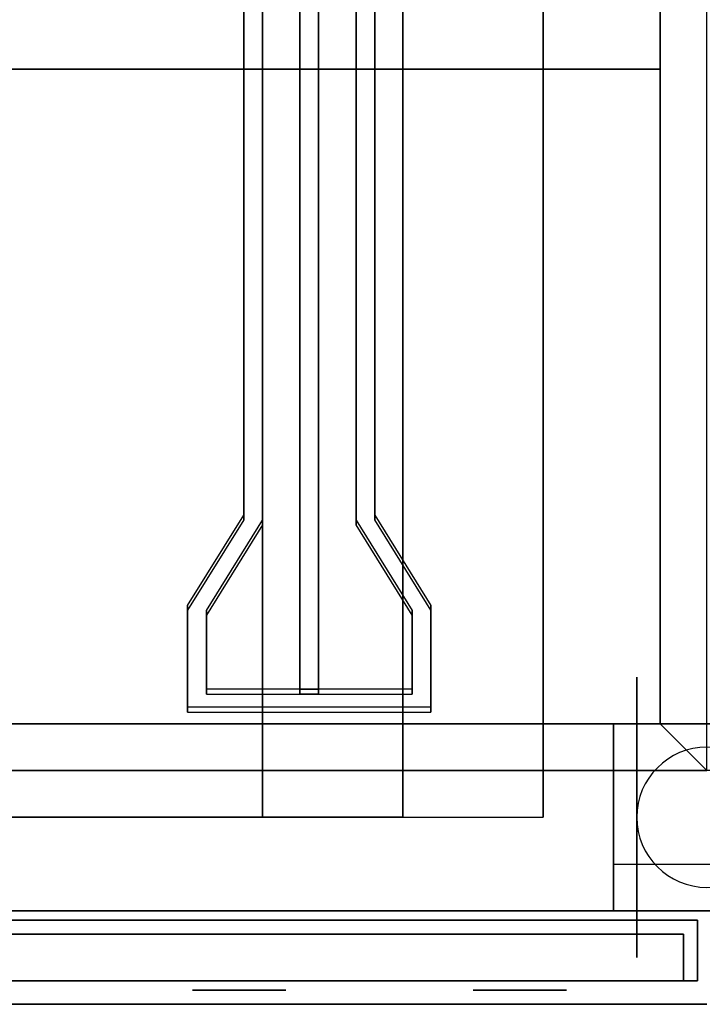
# Model space of a CAD drawing. Extents: x -100 to 100, y -19 to 19.
# Drawn here: x -77 to -69, y -12 to -1 of the extents above; entities that cross this region are included whole.
import ezdxf

# ---------------------------------------------------------------- set-up
doc = ezdxf.new("R2010")
doc.units = 0
for name, color, linetype in [('3D', 254, 'CONTINUOUS'), ('3D-BLACK', 250, 'CONTINUOUS'), ('3D-FLAT', 7, 'CONTINUOUS'), ('3D-NON', 43, 'CONTINUOUS'), ('3D-RED', 1, 'CONTINUOUS'), ('3D-WHITE', 7, 'CONTINUOUS')]:
    doc.layers.add(name, color=color, linetype=linetype)

msp = doc.modelspace()

# ---------------------------------------------------------------- linework, layer by layer
at = {"layer": '3D', "extrusion": (1, 0, 0)}
msp.add_circle((-9.553, 1.5, -70.25), 0.25, dxfattribs=at)
at = {"layer": '3D'}
for start, end in [(0, 180), (180, 0)]:
    msp.add_arc((-69.25, -9.553, 3.25), 0.75, start, end, dxfattribs=at)
for points in [[(-69.75, -1.553, 31), (-84.25, -1.553, 31), (-84.25, -8.553, 33), (-69.75, -8.553, 33)], [(-69.25, -9.053, 36), (-69.75, -8.553, 36), (-69.75, -8.553, 36.25), (-69.25, -9.053, 36.25)], [(-69.25, -9.053, 36), (-69.75, -8.553, 36), (-69.75, -8.553, 36.25), (-69.25, -9.053, 36.25)]]:
    msp.add_3dface(points, dxfattribs=at)
at = {"layer": '3D-BLACK', "extrusion": (1, 0, 0)}
msp.add_circle((-9.553, 1.5, -70), 1.5, dxfattribs=at)
at = {"layer": '3D-BLACK'}
for points, invisible_edges in [([(-74.5, -11.403, 33), (-74.75, -11.403, 33), (-74.745, -11.403, 32.951), (-74.731, -11.403, 32.904)], 9), ([(-74.5, -11.403, 33), (-74.731, -11.403, 33.096), (-74.745, -11.403, 33.049), (-74.75, -11.403, 33)], 9), ([(-74.5, -11.403, 32), (-74.75, -11.403, 32), (-74.745, -11.403, 31.951), (-74.731, -11.403, 31.904)], 9), ([(-74.5, -11.403, 32), (-74.731, -11.403, 32.096), (-74.745, -11.403, 32.049), (-74.75, -11.403, 32)], 9), ([(-74.5, -11.403, 31), (-74.75, -11.403, 31), (-74.745, -11.403, 30.951), (-74.731, -11.403, 30.904)], 9), ([(-74.5, -11.403, 31), (-74.731, -11.403, 31.096), (-74.745, -11.403, 31.049), (-74.75, -11.403, 31)], 9), ([(-74.5, -11.403, 30), (-74.75, -11.403, 30), (-74.745, -11.403, 29.951), (-74.731, -11.403, 29.904)], 9), ([(-74.5, -11.403, 30), (-74.731, -11.403, 30.096), (-74.745, -11.403, 30.049), (-74.75, -11.403, 30)], 9), ([(-74.5, -11.403, 33), (-74.731, -11.403, 32.904), (-74.708, -11.403, 32.861), (-74.677, -11.403, 32.823)], 9), ([(-74.5, -11.403, 33), (-74.677, -11.403, 33.177), (-74.708, -11.403, 33.139), (-74.731, -11.403, 33.096)], 9), ([(-74.5, -11.403, 32), (-74.731, -11.403, 31.904), (-74.708, -11.403, 31.861), (-74.677, -11.403, 31.823)], 9), ([(-74.5, -11.403, 32), (-74.677, -11.403, 32.177), (-74.708, -11.403, 32.139), (-74.731, -11.403, 32.096)], 9), ([(-74.5, -11.403, 31), (-74.731, -11.403, 30.904), (-74.708, -11.403, 30.861), (-74.677, -11.403, 30.823)], 9), ([(-74.5, -11.403, 31), (-74.677, -11.403, 31.177), (-74.708, -11.403, 31.139), (-74.731, -11.403, 31.096)], 9), ([(-74.5, -11.403, 30), (-74.731, -11.403, 29.904), (-74.708, -11.403, 29.861), (-74.677, -11.403, 29.823)], 9), ([(-74.5, -11.403, 30), (-74.677, -11.403, 30.177), (-74.708, -11.403, 30.139), (-74.731, -11.403, 30.096)], 9), ([(-74.5, -11.403, 33), (-74.677, -11.403, 32.823), (-74.639, -11.403, 32.792), (-74.596, -11.403, 32.769)], 9), ([(-74.5, -11.403, 33), (-74.596, -11.403, 33.231), (-74.639, -11.403, 33.208), (-74.677, -11.403, 33.177)], 9), ([(-74.5, -11.403, 32), (-74.677, -11.403, 31.823), (-74.639, -11.403, 31.792), (-74.596, -11.403, 31.769)], 9), ([(-74.5, -11.403, 32), (-74.596, -11.403, 32.231), (-74.639, -11.403, 32.208), (-74.677, -11.403, 32.177)], 9), ([(-74.5, -11.403, 31), (-74.677, -11.403, 30.823), (-74.639, -11.403, 30.792), (-74.596, -11.403, 30.769)], 9), ([(-74.5, -11.403, 31), (-74.596, -11.403, 31.231), (-74.639, -11.403, 31.208), (-74.677, -11.403, 31.177)], 9), ([(-74.5, -11.403, 30), (-74.677, -11.403, 29.823), (-74.639, -11.403, 29.792), (-74.596, -11.403, 29.769)], 9), ([(-74.5, -11.403, 30), (-74.596, -11.403, 30.231), (-74.639, -11.403, 30.208), (-74.677, -11.403, 30.177)], 9), ([(-74.5, -11.403, 33), (-74.596, -11.403, 32.769), (-74.549, -11.403, 32.755), (-74.5, -11.403, 32.75)], 9), ([(-74.5, -11.403, 33), (-74.5, -11.403, 33.25), (-74.549, -11.403, 33.245), (-74.596, -11.403, 33.231)], 9), ([(-74.5, -11.403, 32), (-74.596, -11.403, 31.769), (-74.549, -11.403, 31.755), (-74.5, -11.403, 31.75)], 9), ([(-74.5, -11.403, 32), (-74.5, -11.403, 32.25), (-74.549, -11.403, 32.245), (-74.596, -11.403, 32.231)], 9), ([(-74.5, -11.403, 31), (-74.596, -11.403, 30.769), (-74.549, -11.403, 30.755), (-74.5, -11.403, 30.75)], 9), ([(-74.5, -11.403, 31), (-74.5, -11.403, 31.25), (-74.549, -11.403, 31.245), (-74.596, -11.403, 31.231)], 9), ([(-74.5, -11.403, 30), (-74.596, -11.403, 29.769), (-74.549, -11.403, 29.755), (-74.5, -11.403, 29.75)], 9), ([(-74.5, -11.403, 30), (-74.5, -11.403, 30.25), (-74.549, -11.403, 30.245), (-74.596, -11.403, 30.231)], 9), ([(-74.5, -11.403, 32.75), (-74, -11.403, 32.75), (-74, -11.403, 33.25), (-74.5, -11.403, 33.25)], 10), ([(-74.5, -11.403, 31.75), (-74, -11.403, 31.75), (-74, -11.403, 32.25), (-74.5, -11.403, 32.25)], 10), ([(-74.5, -11.403, 30.75), (-74, -11.403, 30.75), (-74, -11.403, 31.25), (-74.5, -11.403, 31.25)], 10), ([(-74.5, -11.403, 29.75), (-74, -11.403, 29.75), (-74, -11.403, 30.25), (-74.5, -11.403, 30.25)], 10), ([(-74, -11.403, 33), (-73.769, -11.403, 32.904), (-73.755, -11.403, 32.951), (-73.75, -11.403, 33)], 9), ([(-74, -11.403, 33), (-73.823, -11.403, 32.823), (-73.792, -11.403, 32.861), (-73.769, -11.403, 32.904)], 9), ([(-74, -11.403, 33), (-73.904, -11.403, 32.769), (-73.861, -11.403, 32.792), (-73.823, -11.403, 32.823)], 9), ([(-74, -11.403, 33), (-74, -11.403, 32.75), (-73.951, -11.403, 32.755), (-73.904, -11.403, 32.769)], 9), ([(-74, -11.403, 33), (-73.904, -11.403, 33.231), (-73.951, -11.403, 33.245), (-74, -11.403, 33.25)], 9), ([(-74, -11.403, 33), (-73.823, -11.403, 33.177), (-73.861, -11.403, 33.208), (-73.904, -11.403, 33.231)], 9), ([(-74, -11.403, 33), (-73.769, -11.403, 33.096), (-73.792, -11.403, 33.139), (-73.823, -11.403, 33.177)], 9), ([(-74, -11.403, 33), (-73.75, -11.403, 33), (-73.755, -11.403, 33.049), (-73.769, -11.403, 33.096)], 9), ([(-74, -11.403, 32), (-73.769, -11.403, 31.904), (-73.755, -11.403, 31.951), (-73.75, -11.403, 32)], 9), ([(-74, -11.403, 32), (-73.823, -11.403, 31.823), (-73.792, -11.403, 31.861), (-73.769, -11.403, 31.904)], 9), ([(-74, -11.403, 32), (-73.904, -11.403, 31.769), (-73.861, -11.403, 31.792), (-73.823, -11.403, 31.823)], 9), ([(-74, -11.403, 32), (-74, -11.403, 31.75), (-73.951, -11.403, 31.755), (-73.904, -11.403, 31.769)], 9), ([(-74, -11.403, 32), (-73.904, -11.403, 32.231), (-73.951, -11.403, 32.245), (-74, -11.403, 32.25)], 9), ([(-74, -11.403, 32), (-73.823, -11.403, 32.177), (-73.861, -11.403, 32.208), (-73.904, -11.403, 32.231)], 9), ([(-74, -11.403, 32), (-73.769, -11.403, 32.096), (-73.792, -11.403, 32.139), (-73.823, -11.403, 32.177)], 9), ([(-74, -11.403, 32), (-73.75, -11.403, 32), (-73.755, -11.403, 32.049), (-73.769, -11.403, 32.096)], 9), ([(-74, -11.403, 31), (-73.769, -11.403, 30.904), (-73.755, -11.403, 30.951), (-73.75, -11.403, 31)], 9), ([(-74, -11.403, 31), (-73.823, -11.403, 30.823), (-73.792, -11.403, 30.861), (-73.769, -11.403, 30.904)], 9), ([(-74, -11.403, 31), (-73.904, -11.403, 30.769), (-73.861, -11.403, 30.792), (-73.823, -11.403, 30.823)], 9), ([(-74, -11.403, 31), (-74, -11.403, 30.75), (-73.951, -11.403, 30.755), (-73.904, -11.403, 30.769)], 9), ([(-74, -11.403, 31), (-73.904, -11.403, 31.231), (-73.951, -11.403, 31.245), (-74, -11.403, 31.25)], 9), ([(-74, -11.403, 31), (-73.823, -11.403, 31.177), (-73.861, -11.403, 31.208), (-73.904, -11.403, 31.231)], 9), ([(-74, -11.403, 31), (-73.769, -11.403, 31.096), (-73.792, -11.403, 31.139), (-73.823, -11.403, 31.177)], 9), ([(-74, -11.403, 31), (-73.75, -11.403, 31), (-73.755, -11.403, 31.049), (-73.769, -11.403, 31.096)], 9), ([(-74, -11.403, 30), (-73.769, -11.403, 29.904), (-73.755, -11.403, 29.951), (-73.75, -11.403, 30)], 9), ([(-74, -11.403, 30), (-73.823, -11.403, 29.823), (-73.792, -11.403, 29.861), (-73.769, -11.403, 29.904)], 9), ([(-74, -11.403, 30), (-73.904, -11.403, 29.769), (-73.861, -11.403, 29.792), (-73.823, -11.403, 29.823)], 9), ([(-74, -11.403, 30), (-74, -11.403, 29.75), (-73.951, -11.403, 29.755), (-73.904, -11.403, 29.769)], 9), ([(-74, -11.403, 30), (-73.904, -11.403, 30.231), (-73.951, -11.403, 30.245), (-74, -11.403, 30.25)], 9), ([(-74, -11.403, 30), (-73.823, -11.403, 30.177), (-73.861, -11.403, 30.208), (-73.904, -11.403, 30.231)], 9), ([(-74, -11.403, 30), (-73.769, -11.403, 30.096), (-73.792, -11.403, 30.139), (-73.823, -11.403, 30.177)], 9), ([(-74, -11.403, 30), (-73.75, -11.403, 30), (-73.755, -11.403, 30.049), (-73.769, -11.403, 30.096)], 9), ([(-71.5, -11.403, 33), (-71.75, -11.403, 33), (-71.745, -11.403, 32.951), (-71.731, -11.403, 32.904)], 9), ([(-71.5, -11.403, 33), (-71.731, -11.403, 33.096), (-71.745, -11.403, 33.049), (-71.75, -11.403, 33)], 9), ([(-71.5, -11.403, 32), (-71.75, -11.403, 32), (-71.745, -11.403, 31.951), (-71.731, -11.403, 31.904)], 9), ([(-71.5, -11.403, 32), (-71.731, -11.403, 32.096), (-71.745, -11.403, 32.049), (-71.75, -11.403, 32)], 9), ([(-71.5, -11.403, 31), (-71.75, -11.403, 31), (-71.745, -11.403, 30.951), (-71.731, -11.403, 30.904)], 9), ([(-71.5, -11.403, 31), (-71.731, -11.403, 31.096), (-71.745, -11.403, 31.049), (-71.75, -11.403, 31)], 9), ([(-71.5, -11.403, 30), (-71.75, -11.403, 30), (-71.745, -11.403, 29.951), (-71.731, -11.403, 29.904)], 9), ([(-71.5, -11.403, 30), (-71.731, -11.403, 30.096), (-71.745, -11.403, 30.049), (-71.75, -11.403, 30)], 9), ([(-71.5, -11.403, 33), (-71.731, -11.403, 32.904), (-71.708, -11.403, 32.861), (-71.677, -11.403, 32.823)], 9), ([(-71.5, -11.403, 33), (-71.677, -11.403, 33.177), (-71.708, -11.403, 33.139), (-71.731, -11.403, 33.096)], 9), ([(-71.5, -11.403, 32), (-71.731, -11.403, 31.904), (-71.708, -11.403, 31.861), (-71.677, -11.403, 31.823)], 9), ([(-71.5, -11.403, 32), (-71.677, -11.403, 32.177), (-71.708, -11.403, 32.139), (-71.731, -11.403, 32.096)], 9), ([(-71.5, -11.403, 31), (-71.731, -11.403, 30.904), (-71.708, -11.403, 30.861), (-71.677, -11.403, 30.823)], 9), ([(-71.5, -11.403, 31), (-71.677, -11.403, 31.177), (-71.708, -11.403, 31.139), (-71.731, -11.403, 31.096)], 9), ([(-71.5, -11.403, 30), (-71.731, -11.403, 29.904), (-71.708, -11.403, 29.861), (-71.677, -11.403, 29.823)], 9), ([(-71.5, -11.403, 30), (-71.677, -11.403, 30.177), (-71.708, -11.403, 30.139), (-71.731, -11.403, 30.096)], 9), ([(-71.5, -11.403, 33), (-71.677, -11.403, 32.823), (-71.639, -11.403, 32.792), (-71.596, -11.403, 32.769)], 9), ([(-71.5, -11.403, 33), (-71.596, -11.403, 33.231), (-71.639, -11.403, 33.208), (-71.677, -11.403, 33.177)], 9), ([(-71.5, -11.403, 32), (-71.677, -11.403, 31.823), (-71.639, -11.403, 31.792), (-71.596, -11.403, 31.769)], 9), ([(-71.5, -11.403, 32), (-71.596, -11.403, 32.231), (-71.639, -11.403, 32.208), (-71.677, -11.403, 32.177)], 9), ([(-71.5, -11.403, 31), (-71.677, -11.403, 30.823), (-71.639, -11.403, 30.792), (-71.596, -11.403, 30.769)], 9), ([(-71.5, -11.403, 31), (-71.596, -11.403, 31.231), (-71.639, -11.403, 31.208), (-71.677, -11.403, 31.177)], 9), ([(-71.5, -11.403, 30), (-71.677, -11.403, 29.823), (-71.639, -11.403, 29.792), (-71.596, -11.403, 29.769)], 9), ([(-71.5, -11.403, 30), (-71.596, -11.403, 30.231), (-71.639, -11.403, 30.208), (-71.677, -11.403, 30.177)], 9), ([(-71.5, -11.403, 33), (-71.596, -11.403, 32.769), (-71.549, -11.403, 32.755), (-71.5, -11.403, 32.75)], 9), ([(-71.5, -11.403, 33), (-71.5, -11.403, 33.25), (-71.549, -11.403, 33.245), (-71.596, -11.403, 33.231)], 9), ([(-71.5, -11.403, 32), (-71.596, -11.403, 31.769), (-71.549, -11.403, 31.755), (-71.5, -11.403, 31.75)], 9), ([(-71.5, -11.403, 32), (-71.5, -11.403, 32.25), (-71.549, -11.403, 32.245), (-71.596, -11.403, 32.231)], 9), ([(-71.5, -11.403, 31), (-71.596, -11.403, 30.769), (-71.549, -11.403, 30.755), (-71.5, -11.403, 30.75)], 9), ([(-71.5, -11.403, 31), (-71.5, -11.403, 31.25), (-71.549, -11.403, 31.245), (-71.596, -11.403, 31.231)], 9), ([(-71.5, -11.403, 30), (-71.596, -11.403, 29.769), (-71.549, -11.403, 29.755), (-71.5, -11.403, 29.75)], 9), ([(-71.5, -11.403, 30), (-71.5, -11.403, 30.25), (-71.549, -11.403, 30.245), (-71.596, -11.403, 30.231)], 9), ([(-71.5, -11.403, 32.75), (-71, -11.403, 32.75), (-71, -11.403, 33.25), (-71.5, -11.403, 33.25)], 10), ([(-71.5, -11.403, 31.75), (-71, -11.403, 31.75), (-71, -11.403, 32.25), (-71.5, -11.403, 32.25)], 10), ([(-71.5, -11.403, 30.75), (-71, -11.403, 30.75), (-71, -11.403, 31.25), (-71.5, -11.403, 31.25)], 10), ([(-71.5, -11.403, 29.75), (-71, -11.403, 29.75), (-71, -11.403, 30.25), (-71.5, -11.403, 30.25)], 10), ([(-71, -11.403, 33), (-70.769, -11.403, 32.904), (-70.755, -11.403, 32.951), (-70.75, -11.403, 33)], 9), ([(-71, -11.403, 33), (-70.823, -11.403, 32.823), (-70.792, -11.403, 32.861), (-70.769, -11.403, 32.904)], 9), ([(-71, -11.403, 33), (-70.904, -11.403, 32.769), (-70.861, -11.403, 32.792), (-70.823, -11.403, 32.823)], 9), ([(-71, -11.403, 33), (-71, -11.403, 32.75), (-70.951, -11.403, 32.755), (-70.904, -11.403, 32.769)], 9), ([(-71, -11.403, 33), (-70.904, -11.403, 33.231), (-70.951, -11.403, 33.245), (-71, -11.403, 33.25)], 9), ([(-71, -11.403, 33), (-70.823, -11.403, 33.177), (-70.861, -11.403, 33.208), (-70.904, -11.403, 33.231)], 9), ([(-71, -11.403, 33), (-70.769, -11.403, 33.096), (-70.792, -11.403, 33.139), (-70.823, -11.403, 33.177)], 9), ([(-71, -11.403, 33), (-70.75, -11.403, 33), (-70.755, -11.403, 33.049), (-70.769, -11.403, 33.096)], 9), ([(-71, -11.403, 32), (-70.769, -11.403, 31.904), (-70.755, -11.403, 31.951), (-70.75, -11.403, 32)], 9), ([(-71, -11.403, 32), (-70.823, -11.403, 31.823), (-70.792, -11.403, 31.861), (-70.769, -11.403, 31.904)], 9), ([(-71, -11.403, 32), (-70.904, -11.403, 31.769), (-70.861, -11.403, 31.792), (-70.823, -11.403, 31.823)], 9), ([(-71, -11.403, 32), (-71, -11.403, 31.75), (-70.951, -11.403, 31.755), (-70.904, -11.403, 31.769)], 9), ([(-71, -11.403, 32), (-70.904, -11.403, 32.231), (-70.951, -11.403, 32.245), (-71, -11.403, 32.25)], 9), ([(-71, -11.403, 32), (-70.823, -11.403, 32.177), (-70.861, -11.403, 32.208), (-70.904, -11.403, 32.231)], 9), ([(-71, -11.403, 32), (-70.769, -11.403, 32.096), (-70.792, -11.403, 32.139), (-70.823, -11.403, 32.177)], 9), ([(-71, -11.403, 32), (-70.75, -11.403, 32), (-70.755, -11.403, 32.049), (-70.769, -11.403, 32.096)], 9), ([(-71, -11.403, 31), (-70.769, -11.403, 30.904), (-70.755, -11.403, 30.951), (-70.75, -11.403, 31)], 9), ([(-71, -11.403, 31), (-70.823, -11.403, 30.823), (-70.792, -11.403, 30.861), (-70.769, -11.403, 30.904)], 9), ([(-71, -11.403, 31), (-70.904, -11.403, 30.769), (-70.861, -11.403, 30.792), (-70.823, -11.403, 30.823)], 9), ([(-71, -11.403, 31), (-71, -11.403, 30.75), (-70.951, -11.403, 30.755), (-70.904, -11.403, 30.769)], 9), ([(-71, -11.403, 31), (-70.904, -11.403, 31.231), (-70.951, -11.403, 31.245), (-71, -11.403, 31.25)], 9), ([(-71, -11.403, 31), (-70.823, -11.403, 31.177), (-70.861, -11.403, 31.208), (-70.904, -11.403, 31.231)], 9), ([(-71, -11.403, 31), (-70.769, -11.403, 31.096), (-70.792, -11.403, 31.139), (-70.823, -11.403, 31.177)], 9), ([(-71, -11.403, 31), (-70.75, -11.403, 31), (-70.755, -11.403, 31.049), (-70.769, -11.403, 31.096)], 9), ([(-71, -11.403, 30), (-70.769, -11.403, 29.904), (-70.755, -11.403, 29.951), (-70.75, -11.403, 30)], 9), ([(-71, -11.403, 30), (-70.823, -11.403, 29.823), (-70.792, -11.403, 29.861), (-70.769, -11.403, 29.904)], 9), ([(-71, -11.403, 30), (-70.904, -11.403, 29.769), (-70.861, -11.403, 29.792), (-70.823, -11.403, 29.823)], 9), ([(-71, -11.403, 30), (-71, -11.403, 29.75), (-70.951, -11.403, 29.755), (-70.904, -11.403, 29.769)], 9), ([(-71, -11.403, 30), (-70.904, -11.403, 30.231), (-70.951, -11.403, 30.245), (-71, -11.403, 30.25)], 9), ([(-71, -11.403, 30), (-70.823, -11.403, 30.177), (-70.861, -11.403, 30.208), (-70.904, -11.403, 30.231)], 9), ([(-71, -11.403, 30), (-70.769, -11.403, 30.096), (-70.792, -11.403, 30.139), (-70.823, -11.403, 30.177)], 9), ([(-71, -11.403, 30), (-70.75, -11.403, 30), (-70.755, -11.403, 30.049), (-70.769, -11.403, 30.096)], 9)]:
    msp.add_3dface(points, dxfattribs=dict(at, invisible_edges=invisible_edges))
at = {"layer": '3D-FLAT'}
for points in [[(-69.25, 13.447, 36.25), (-69.75, 13.447, 36.25), (-69.75, -8.553, 36.25), (-69.25, -9.053, 36.25)], [(-69.25, 13.447, 36), (-69.75, 13.447, 36), (-69.75, -8.553, 36), (-69.25, -9.053, 36)], [(-69.75, 12.447, 21), (-84.25, 12.447, 21), (-84.25, -1.553, 21), (-69.75, -1.553, 21)], [(-69.25, -9.053, 36.25), (-69.75, -8.553, 36.25), (-84.25, -8.553, 36.25), (-84.75, -9.053, 36.25)], [(-69.25, -9.053, 36), (-69.75, -8.553, 36), (-84.25, -8.553, 36), (-84.75, -9.053, 36)], [(-70.25, -10.553, 6), (-68.25, -10.553, 6), (-68.25, -8.553, 6), (-70.25, -8.553, 6)], [(-70.25, -10.553, 5.75), (-68.25, -10.553, 5.75), (-68.25, -8.553, 5.75), (-70.25, -8.553, 5.75)], [(-68.25, -10.053, 3.25), (-68.25, -9.053, 3.25), (-70.25, -9.053, 3.25), (-70.25, -10.053, 3.25)], [(-69.35, -10.653, 34.5), (-69.35, -11.303, 34.5), (-84.75, -11.303, 34.5), (-84.75, -10.653, 34.5)], [(-69.35, -10.653, 26), (-69.35, -11.303, 26), (-84.75, -11.303, 26), (-84.75, -10.653, 26)], [(-84.5, -10.803, 25.75), (-69.5, -10.803, 25.75), (-69.5, -11.303, 25.75), (-84.5, -11.303, 25.75)], [(-84.5, -10.803, 6.25), (-69.5, -10.803, 6.25), (-69.5, -11.303, 6.25), (-84.5, -11.303, 6.25)]]:
    msp.add_3dface(points, dxfattribs=at)
at = {"layer": '3D-FLAT', "invisible_edges": 15}
for points in [[(-69.25, 13.447, 36), (-69.75, 13.447, 36), (-69.75, -8.553, 36), (-69.25, -8.553, 36)], [(-69.25, -8.553, 36), (-84.75, -8.553, 36), (-84.75, -11.553, 36), (-69.25, -11.553, 36)]]:
    msp.add_3dface(points, dxfattribs=at)
at = {"layer": '3D-NON'}
for points in [[(-69.75, 13.447, 36), (-69.75, -8.553, 36), (-69.75, -8.553, 36.25), (-69.75, 13.447, 36.25)], [(-80.5, 10.447, 0.5), (-80.5, -9.553, 0.5), (-74, -9.553, 0.5), (-74, 10.447, 0.5)], [(-74, 10.447, 0.5), (-74, -9.553, 0.5), (-72.5, -9.553, 4), (-72.5, 10.447, 4)], [(-72.5, 10.447, 7), (-72.5, -9.553, 7), (-71, -9.553, 7), (-71, 10.447, 7)], [(-72.5, 10.447, 4), (-72.5, -9.553, 4), (-72.5, -9.553, 7), (-72.5, 10.447, 7)], [(-71, 10.447, 7), (-71, -9.553, 7), (-71, -9.553, 6), (-71, 10.447, 6)], [(-69.75, -1.553, 21), (-84.25, -1.553, 21), (-84.25, -1.553, 31), (-69.75, -1.553, 31)], [(-69.75, -8.553, 33), (-84.25, -8.553, 33), (-84.25, -8.553, 36), (-69.75, -8.553, 36)], [(-69.75, -8.553, 36), (-84.25, -8.553, 36), (-84.25, -8.553, 36.25), (-69.75, -8.553, 36.25)], [(-70.25, -10.553, 5.75), (-70.25, -8.553, 5.75), (-70.25, -8.553, 6), (-70.25, -10.553, 6)], [(-70.25, -8.553, 5.75), (-68.25, -8.553, 5.75), (-68.25, -8.553, 6), (-70.25, -8.553, 6)], [(-69.25, -9.053, 36), (-84.75, -9.053, 36), (-84.75, -9.053, 36.25), (-69.25, -9.053, 36.25)], [(-70.25, -10.053, 3.25), (-70.25, -9.053, 3.25), (-70.25, -9.053, 1.25), (-70.25, -10.053, 1.25)], [(-84.75, -10.553, 6), (-84.75, -10.553, 35), (-69.25, -10.553, 35), (-69.25, -10.553, 6)], [(-70.25, -10.553, 5.75), (-68.25, -10.553, 5.75), (-68.25, -10.553, 6), (-70.25, -10.553, 6)], [(-69.35, -10.653, 34.5), (-69.35, -10.653, 26), (-84.75, -10.653, 26), (-84.75, -10.653, 34.5)], [(-69.35, -10.653, 34.5), (-69.35, -10.653, 26), (-69.35, -11.303, 26), (-69.35, -11.303, 34.5)], [(-84.5, -10.803, 6.25), (-69.5, -10.803, 6.25), (-69.5, -10.803, 25.75), (-84.5, -10.803, 25.75)], [(-69.5, -10.803, 6.25), (-69.5, -11.303, 6.25), (-69.5, -11.303, 25.75), (-69.5, -10.803, 25.75)], [(-69.35, -11.303, 34.5), (-69.35, -11.303, 26), (-84.75, -11.303, 26), (-84.75, -11.303, 34.5)], [(-84.5, -11.303, 6.25), (-69.5, -11.303, 6.25), (-69.5, -11.303, 25.75), (-84.5, -11.303, 25.75)], [(-84.75, -11.553, 35), (-84.75, -11.553, 36), (-69.25, -11.553, 36), (-69.25, -11.553, 35)]]:
    msp.add_3dface(points, dxfattribs=at)
for points, invisible_edges in [([(-69.75, 12.447, 21), (-69.75, -1.553, 21), (-69.75, -1.553, 36), (-69.75, 12.447, 36)], 11), ([(-69.75, -1.553, 36), (-69.75, -1.553, 31), (-69.75, -8.553, 33), (-69.75, -8.553, 36)], 7), ([(-81.5, -9.553, 4), (-72.5, -9.553, 4), (-74, -9.553, 0.5), (-80.5, -9.553, 0.5)], 1), ([(-81.5, -9.553, 4), (-72.5, -9.553, 4), (-72.5, -9.553, 7), (-81.5, -9.553, 7)], 1)]:
    msp.add_3dface(points, dxfattribs=dict(at, invisible_edges=invisible_edges))
at = {"layer": '3D-RED', "invisible_edges": 15}
for points in [[(-74, -0.553, 37), (-74.2, -0.553, 37), (-74.2, -6.322, 38.546), (-74, -6.375, 38.56)], [(-74, -0.605, 36.807), (-74.2, -0.605, 36.807), (-74.2, -6.374, 38.353), (-74, -6.427, 38.367)], [(-73, -6.375, 38.56), (-72.8, -6.322, 38.546), (-72.8, -0.553, 37), (-73, -0.553, 37)], [(-73, -6.427, 38.367), (-72.8, -6.374, 38.353), (-72.8, -0.605, 36.807), (-73, -0.605, 36.807)], [(-74, -6.375, 38.56), (-74.2, -6.322, 38.546), (-74.8, -7.288, 38.805), (-74.6, -7.341, 38.819)], [(-74, -6.427, 38.367), (-74.2, -6.374, 38.353), (-74.8, -7.34, 38.611), (-74.6, -7.393, 38.626)], [(-72.4, -7.341, 38.819), (-72.2, -7.288, 38.805), (-72.8, -6.322, 38.546), (-73, -6.375, 38.56)], [(-72.4, -7.393, 38.626), (-72.2, -7.34, 38.611), (-72.8, -6.374, 38.353), (-73, -6.427, 38.367)], [(-74.6, -7.341, 38.819), (-74.8, -7.288, 38.805), (-74.8, -8.377, 39.096), (-74.6, -8.184, 39.045)], [(-74.6, -7.393, 38.626), (-74.8, -7.34, 38.611), (-74.8, -8.429, 38.903), (-74.6, -8.236, 38.851)], [(-72.4, -8.184, 39.045), (-72.2, -8.377, 39.096), (-72.2, -7.288, 38.805), (-72.4, -7.341, 38.819)], [(-72.4, -8.236, 38.851), (-72.2, -8.429, 38.903), (-72.2, -7.34, 38.611), (-72.4, -7.393, 38.626)], [(-74.6, -8.184, 39.045), (-74.8, -8.377, 39.096), (-72.2, -8.377, 39.096), (-72.4, -8.184, 39.045)], [(-74.6, -8.236, 38.851), (-74.8, -8.429, 38.903), (-72.2, -8.429, 38.903), (-72.4, -8.236, 38.851)]]:
    msp.add_3dface(points, dxfattribs=at)
at = {"layer": '3D-RED'}
for points in [[(-74.2, -0.553, 37), (-74.2, -0.605, 36.807), (-74.2, -6.374, 38.353), (-74.2, -6.322, 38.546)], [(-74, -0.553, 37), (-74, -0.605, 36.807), (-74, -6.427, 38.367), (-74, -6.375, 38.56)], [(-73.6, -0.605, 36.807), (-73.6, -8.236, 38.851), (-73.6, -8.184, 39.045), (-73.6, -0.553, 37)], [(-73.4, -0.553, 37), (-73.6, -0.553, 37), (-73.6, -8.184, 39.045), (-73.4, -8.184, 39.045)], [(-73.4, -0.605, 36.807), (-73.6, -0.605, 36.807), (-73.6, -8.236, 38.851), (-73.4, -8.236, 38.851)], [(-73.4, -0.605, 36.807), (-73.4, -8.236, 38.851), (-73.4, -8.184, 39.045), (-73.4, -0.553, 37)], [(-73, -6.375, 38.56), (-73, -6.427, 38.367), (-73, -0.605, 36.807), (-73, -0.553, 37)], [(-72.8, -6.322, 38.546), (-72.8, -6.374, 38.353), (-72.8, -0.605, 36.807), (-72.8, -0.553, 37)], [(-74.2, -6.322, 38.546), (-74.2, -6.374, 38.353), (-74.8, -7.34, 38.611), (-74.8, -7.288, 38.805)], [(-74, -6.375, 38.56), (-74, -6.427, 38.367), (-74.6, -7.393, 38.626), (-74.6, -7.341, 38.819)], [(-72.4, -7.341, 38.819), (-72.4, -7.393, 38.626), (-73, -6.427, 38.367), (-73, -6.375, 38.56)], [(-72.2, -7.288, 38.805), (-72.2, -7.34, 38.611), (-72.8, -6.374, 38.353), (-72.8, -6.322, 38.546)], [(-74.8, -7.288, 38.805), (-74.8, -7.34, 38.611), (-74.8, -8.429, 38.903), (-74.8, -8.377, 39.096)], [(-74.6, -7.341, 38.819), (-74.6, -7.393, 38.626), (-74.6, -8.236, 38.851), (-74.6, -8.184, 39.045)], [(-72.4, -8.184, 39.045), (-72.4, -8.236, 38.851), (-72.4, -7.393, 38.626), (-72.4, -7.341, 38.819)], [(-72.2, -8.377, 39.096), (-72.2, -8.429, 38.903), (-72.2, -7.34, 38.611), (-72.2, -7.288, 38.805)], [(-74.6, -8.184, 39.045), (-74.6, -8.236, 38.851), (-72.4, -8.236, 38.851), (-72.4, -8.184, 39.045)], [(-73.4, -8.236, 38.851), (-73.6, -8.236, 38.851), (-73.6, -8.184, 39.045), (-73.4, -8.184, 39.045)], [(-74.8, -8.377, 39.096), (-74.8, -8.429, 38.903), (-72.2, -8.429, 38.903), (-72.2, -8.377, 39.096)]]:
    msp.add_3dface(points, dxfattribs=at)
at = {"layer": '3D-WHITE', "extrusion": (0, -1, 0)}
for centre in [(-74.05, 33, 11.403), (-74.05, 32, 11.403), (-74.05, 31, 11.403), (-74.05, 30, 11.403), (-71.05, 33, 11.403), (-71.05, 32, 11.403), (-71.05, 31, 11.403), (-71.05, 30, 11.403)]:
    msp.add_circle(centre, 0.2, dxfattribs=at)

doc.saveas('drawing.dxf')
